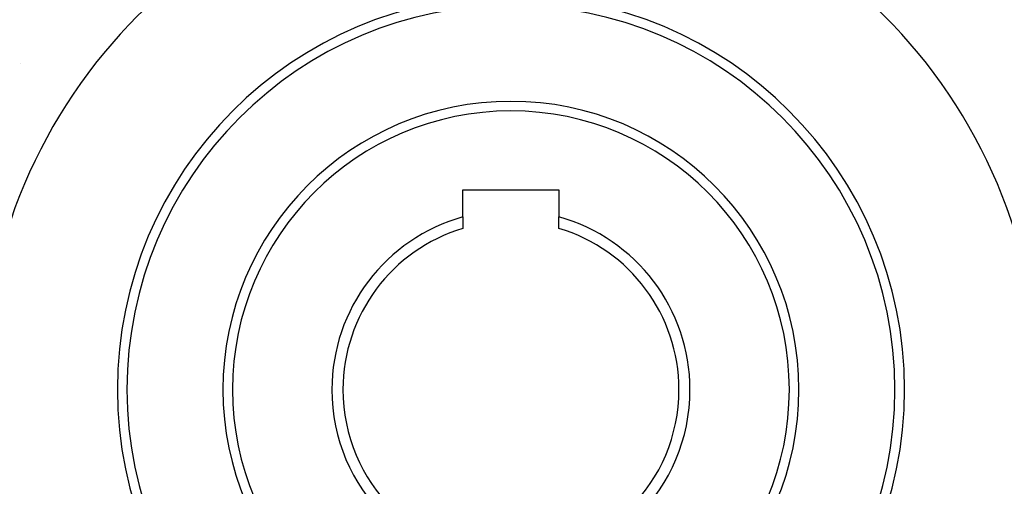
# Model space of a CAD drawing. Units: millimetres. Extents: x 24 to 1172, y -666 to 273.
# Drawn here: x 727 to 829, y -240 to -191 of the extents above; entities that cross this region are included whole.
import ezdxf

# ---------------------------------------------------------------- set-up
doc = ezdxf.new("R2010")
doc.units = ezdxf.units.MM
doc.linetypes.add('DASHED', pattern=[9.652, 8.128, -1.524])
doc.layers.add('nevidi', color=4, linetype='DASHED')

msp = doc.modelspace()

# ---------------------------------------------------------------- linework, layer by layer
at = {"color": 2}
for p, q in [((773, -209.01), (783, -209.01)), ((773, -211.83), (773, -209.01)), ((783, -209.01), (783, -211.83)), ((773, -211.83), (773, -213.03)), ((783, -213.03), (783, -211.83))]:
    msp.add_line(p, q, dxfattribs=at)
for radius, start, end in [(55, 0, 180), (40, 0, 180), (30, 0, 180), (18.65, 105.547, 180), (18.65, 0, 74.453), (17.5, 106.6015, 180), (17.5, 0, 73.3985), (55, 180, 0), (40, 180, 0), (30, 180, 0), (18.65, 180, 0), (17.5, 180, 0)]:
    msp.add_arc((778, -229.81), radius, start, end, dxfattribs=at)
at = {"layer": 'nevidi', "color": 7, "linetype": 'Continuous'}
msp.add_line((726.9, -195.86), (726.9, -195.86), dxfattribs=at)
for radius, start, end in [(41, 0, 180), (29, 0, 180), (41, 180, 0), (29, 180, 0)]:
    msp.add_arc((778, -229.81), radius, start, end, dxfattribs=at)

doc.saveas('drawing.dxf')
